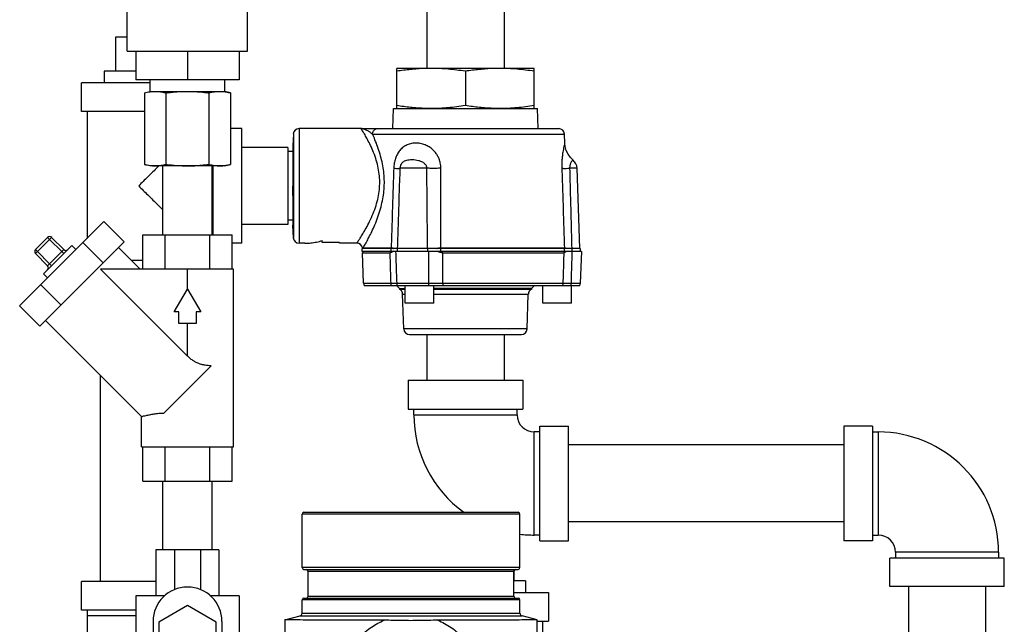
# Model space of a CAD drawing. Units: inches. Extents: x -50 to 54, y -38 to 56.
# Drawn here: x -23 to -12, y 6 to 13 of the extents above; entities that cross this region are included whole.
import ezdxf

# ---------------------------------------------------------------- set-up
doc = ezdxf.new("R2010")
doc.units = ezdxf.units.IN
doc.header["$LTSCALE"] = 1.21
doc.header["$MEASUREMENT"] = 0
doc.layers.get('0').update_dxf_attribs({"linetype": 'CONTINUOUS'})
for name, color, linetype in [('02___PRT_ALL_AXES', 7, 'CONTINUOUS'), ('06460B', 7, 'CONTINUOUS'), ('06462B', 7, 'CONTINUOUS'), ('12050', 7, 'CONTINUOUS')]:
    doc.layers.add(name, color=color, linetype=linetype)

msp = doc.modelspace()

# ---------------------------------------------------------------- linework, layer by layer
at = {"color": 7, "linetype": 'Continuous'}
for p, q in [((-18.527, 14.595), (-18.527, 12.095)), ((-17.687, 14.595), (-17.687, 12.095)), ((-21.795, 12.282), (-21.795, 13.72)), ((-20.482, 12.282), (-20.482, 13.72)), ((-21.92, 12.439), (-21.795, 12.439)), ((-21.795, 12.282), (-20.482, 12.282)), ((-21.701, 12.282), (-21.701, 11.97)), ((-21.138, 12.282), (-21.138, 11.97)), ((-20.576, 12.282), (-20.576, 11.97)), ((-22.295, 11.626), (-22.295, 11.939)), ((-21.545, 11.939), (-22.295, 11.939)), ((-20.576, 11.97), (-21.701, 11.97)), ((-21.545, 11.845), (-21.545, 11.97)), ((-20.732, 11.845), (-20.732, 11.97)), ((-21.607, 11.828), (-21.545, 11.845)), ((-21.607, 11.828), (-21.607, 11.049)), ((-21.545, 11.845), (-20.732, 11.845)), ((-21.373, 11.828), (-21.373, 11.049)), ((-20.904, 11.828), (-20.904, 11.049)), ((-20.669, 11.828), (-20.732, 11.845)), ((-20.669, 11.828), (-20.669, 11.049)), ((-21.607, 11.626), (-22.295, 11.626)), ((-22.232, 11.626), (-22.232, 10.241)), ((-20.545, 11.439), (-20.669, 11.439)), ((-20.545, 10.189), (-20.545, 11.439)), ((-19.922, 11.439), (-19.922, 10.189)), ((-19.244, 11.439), (-17.09, 11.439)), ((-19.984, 11.379), (-19.984, 10.249)), ((-20.045, 11.234), (-20.545, 11.234)), ((-20.045, 11.234), (-20.045, 10.394)), ((-19.989, 11.189), (-20.045, 11.189)), ((-21.545, 11.032), (-21.607, 11.049)), ((-20.732, 11.032), (-21.545, 11.032)), ((-21.408, 10.282), (-21.408, 11.032)), ((-20.868, 10.282), (-20.868, 11.032)), ((-20.857, 10.282), (-20.857, 11.032)), ((-20.732, 11.032), (-20.669, 11.049)), ((-18.528, 11.006), (-18.822, 11.006)), ((-16.89, 11.006), (-16.972, 11.006)), ((-16.859, 10.13), (-16.89, 11.006)), ((-22.968, 9.506), (-22.049, 10.424)), ((-21.828, 10.203), (-22.049, 10.424)), ((-19.989, 10.439), (-20.045, 10.439)), ((-20.045, 10.394), (-20.545, 10.394)), ((-22.796, 10.12), (-22.663, 10.252)), ((-22.619, 10.252), (-22.796, 10.075)), ((-22.747, 9.285), (-21.828, 10.203)), ((-22.486, 10.075), (-22.663, 10.252)), ((-22.486, 10.12), (-22.619, 10.252)), ((-21.625, 9.907), (-21.625, 10.282)), ((-21.625, 10.282), (-20.651, 10.282)), ((-21.382, 9.907), (-21.382, 10.282)), ((-20.895, 9.907), (-20.895, 10.282)), ((-20.651, 9.907), (-20.651, 10.282)), ((-19.67, 10.196), (-19.67, 10.218)), ((-22.619, 9.943), (-22.796, 10.12)), ((-22.707, 9.854), (-22.398, 10.164)), ((-22.663, 9.943), (-22.486, 10.12)), ((-22.398, 10.164), (-22.354, 10.12)), ((-22.058, 9.974), (-22.279, 10.195)), ((-21.89, 10.142), (-21.655, 9.907)), ((-20.545, 10.189), (-20.651, 10.189)), ((-19.482, 10.196), (-19.67, 10.196)), ((-19.482, 10.189), (-19.482, 10.196)), ((-16.857, 10.13), (-19.232, 10.13)), ((-18.899, 10.1), (-19.232, 10.1)), ((-18.919, 10.1), (-18.919, 10.13)), ((-18.853, 10.13), (-18.853, 10.1)), ((-18.521, 10.13), (-18.521, 10.1)), ((-17.01, 10.1), (-18.412, 10.1)), ((-18.375, 10.1), (-18.375, 10.13)), ((-17.027, 10.1), (-17.027, 10.13)), ((-16.947, 10.13), (-16.947, 10.1)), ((-16.857, 10.13), (-16.857, 10.1)), ((-16.843, 10.1), (-16.855, 9.754)), ((-22.663, 9.943), (-22.796, 10.075)), ((-21.625, 10.001), (-21.749, 10.001)), ((-22.086, 9.907), (-21.138, 8.959)), ((-20.638, 9.907), (-22.086, 9.907)), ((-21.138, 9.689), (-21.138, 9.907)), ((-20.638, 7.97), (-20.638, 9.907)), ((-22.707, 9.854), (-22.663, 9.81)), ((-22.517, 9.514), (-22.738, 9.735)), ((-21.283, 9.439), (-21.138, 9.689)), ((-21.138, 9.689), (-20.994, 9.439)), ((-19.219, 9.754), (-18.922, 9.754)), ((-18.857, 9.754), (-18.508, 9.754)), ((-18.354, 9.754), (-17.045, 9.754)), ((-16.956, 9.754), (-16.855, 9.754)), ((-18.792, 9.633), (-18.763, 9.633)), ((-18.451, 9.633), (-17.422, 9.633)), ((-22.747, 9.285), (-22.968, 9.506)), ((-22.685, 9.346), (-21.638, 8.299)), ((-21.232, 9.439), (-21.283, 9.439)), ((-21.232, 9.314), (-21.232, 9.439)), ((-21.045, 9.439), (-21.045, 9.314)), ((-20.994, 9.439), (-21.045, 9.439)), ((-21.045, 9.314), (-21.232, 9.314)), ((-21.138, 8.959), (-21.138, 9.314)), ((-17.435, 9.254), (-18.779, 9.254)), ((-18.717, 9.194), (-17.497, 9.194)), ((-18.527, 9.194), (-18.527, 8.694)), ((-17.687, 9.194), (-17.687, 8.694)), ((-21.396, 8.337), (-20.881, 8.853)), ((-22.09, 8.751), (-22.09, 6.501)), ((-18.732, 8.694), (-18.732, 8.381)), ((-18.732, 8.694), (-17.482, 8.694)), ((-17.482, 8.694), (-17.482, 8.381)), ((-18.732, 8.381), (-17.482, 8.381)), ((-18.67, 8.319), (-18.67, 8.381)), ((-17.545, 8.319), (-17.545, 8.381)), ((-21.638, 7.97), (-21.638, 8.299)), ((-18.67, 8.319), (-17.545, 8.319)), ((-17.295, 6.944), (-17.295, 8.194)), ((-17.295, 8.194), (-16.982, 8.194)), ((-16.982, 6.944), (-16.982, 8.194)), ((-13.982, 8.194), (-13.982, 6.944)), ((-13.67, 8.194), (-13.982, 8.194)), ((-13.67, 8.194), (-13.67, 6.944)), ((-17.357, 7.006), (-17.357, 8.131)), ((-17.295, 8.131), (-17.357, 8.131)), ((-13.67, 8.131), (-13.607, 8.131)), ((-13.607, 8.131), (-13.607, 7.006)), ((-21.638, 7.97), (-20.638, 7.97)), ((-21.625, 7.595), (-21.625, 7.97)), ((-21.382, 7.595), (-21.382, 7.97)), ((-20.895, 7.595), (-20.895, 7.97)), ((-20.651, 7.595), (-20.651, 7.97)), ((-13.982, 7.989), (-16.982, 7.989)), ((-21.625, 7.595), (-20.651, 7.595)), ((-21.408, 6.845), (-21.408, 7.595)), ((-20.868, 6.845), (-20.868, 7.595)), ((-13.982, 7.149), (-16.982, 7.149)), ((-17.295, 7.006), (-17.357, 7.006)), ((-13.67, 7.006), (-13.607, 7.006)), ((-17.295, 6.944), (-16.982, 6.944)), ((-13.67, 6.944), (-13.982, 6.944)), ((-21.482, 6.845), (-21.482, 6.345)), ((-20.795, 6.845), (-21.482, 6.845)), ((-21.281, 6.845), (-21.281, 6.41)), ((-20.996, 6.845), (-20.996, 6.41)), ((-20.795, 6.845), (-20.795, 6.345)), ((-12.295, 6.819), (-13.42, 6.819)), ((-13.42, 6.819), (-13.42, 6.756)), ((-12.295, 6.819), (-12.295, 6.756)), ((-12.232, 6.756), (-13.482, 6.756)), ((-13.482, 6.444), (-13.482, 6.756)), ((-12.232, 6.444), (-12.232, 6.756)), ((-22.295, 6.189), (-22.295, 6.501)), ((-21.482, 6.501), (-22.295, 6.501)), ((-12.232, 6.444), (-13.482, 6.444)), ((-13.277, 6.444), (-13.277, 5.944)), ((-12.437, 6.444), (-12.437, 5.944)), ((-21.701, 6.345), (-21.701, 5.157)), ((-21.384, 6.345), (-21.701, 6.345)), ((-20.576, 6.345), (-20.893, 6.345)), ((-20.576, 6.345), (-20.576, 5.157)), ((-17.58, 6.381), (-17.201, 6.381)), ((-17.201, 6.381), (-17.201, 6.069)), ((-21.138, 6.237), (-21.451, 6.057)), ((-20.826, 6.057), (-21.138, 6.237)), ((-21.701, 6.189), (-22.295, 6.189)), ((-22.232, 6.189), (-22.232, 5.376)), ((-21.701, 6.126), (-22.232, 6.126)), ((-21.513, 6.064), (-21.513, 4.798)), ((-21.451, 6.057), (-21.451, 5.696)), ((-20.826, 5.696), (-20.826, 6.057)), ((-20.763, 6.064), (-20.763, 4.798)), ((-17.326, 5.457), (-17.326, 6.081)), ((-17.326, 6.069), (-17.201, 6.069)), ((-17.263, 5.819), (-17.263, 6.069))]:
    msp.add_line(p, q, dxfattribs=at)
for points in [[(-16.935, 11.097), (-16.962, 11.124), (-16.989, 11.16), (-17.008, 11.2), (-17.02, 11.243), (-17.025, 11.281)], [(-20.076, 6.081), (-20.076, 5.61), (-20.076, 5.155), (-20.076, 4.767)]]:
    msp.add_lwpolyline(points, dxfattribs=at)
for centre, radius, start, end in [((-19.922, 11.376), 0.0625, 90, 178), ((-17.09, 11.376), 0.0625, 2, 90), ((-17.015, 11.001), 0.125, 2, 50.1741), ((-22.641, 10.23), 0.0312, 45, 135), ((-19.922, 10.251), 0.0625, 182, 270), ((-22.773, 10.098), 0.0312, 135, 225), ((-22.464, 10.142), 0.0312, 225, 315), ((-19.292, 10.126), 0.0625, 10.1065, 90.0004), ((-22.685, 9.921), 0.0312, 315, 45), ((-19.156, 9.756), 0.0625, 182, 210), ((-18.855, 9.631), 0.0625, 2, 62.2452), ((-17.359, 9.631), 0.0625, 117.7548, 178), ((-16.917, 9.756), 0.0625, 330, 358), ((-18.717, 9.256), 0.0625, 182, 270), ((-17.497, 9.256), 0.0625, 270, 358), ((-17.357, 8.319), 1.312, 180, 234.1334), ((-17.357, 8.319), 0.188, 180, 270), ((-13.607, 6.819), 1.312, 0, 90), ((-17.357, 8.319), 1.312, 263.1624, 270), ((-13.607, 6.819), 0.188, 0, 90), ((-21.138, 6.064), 0.375, 0, 180)]:
    msp.add_arc(centre, radius, start, end, dxfattribs=at)
for points, start_tangent, end_tangent in [([(-21.607, 11.828), (-21.578, 11.835), (-21.548, 11.841)], (0.965926, 0.258819), (0.989262, 0.146151)), ([(-21.548, 11.841), (-21.544, 11.841)], (0.989262, 0.146151), (0.990657, 0.136378)), ([(-21.544, 11.841), (-21.519, 11.844), (-21.49, 11.845)], (0.990657, 0.136378), (1, 0)), ([(-21.49, 11.845), (-21.467, 11.844), (-21.443, 11.842), (-21.42, 11.839), (-21.397, 11.834), (-21.373, 11.828)], (1, 0), (0.965926, -0.258819)), ([(-21.373, 11.828), (-21.313, 11.835), (-21.255, 11.841), (-21.197, 11.844), (-21.138, 11.845)], (0.991144, 0.132788), (1, 0)), ([(-21.138, 11.845), (-21.092, 11.844), (-21.045, 11.842), (-20.999, 11.839), (-20.952, 11.834), (-20.904, 11.828)], (1, 0), (0.991144, -0.132788)), ([(-20.904, 11.828), (-20.874, 11.835), (-20.845, 11.841), (-20.816, 11.844), (-20.786, 11.845)], (0.965926, 0.258819), (1, 0)), ([(-20.786, 11.845), (-20.763, 11.844), (-20.74, 11.842), (-20.717, 11.839), (-20.693, 11.834), (-20.669, 11.828)], (1, 0), (0.965926, -0.258819)), ([(-19.292, 10.189), (-19.288, 10.195), (-19.276, 10.214), (-19.255, 10.245), (-19.227, 10.291), (-19.191, 10.352), (-19.152, 10.426), (-19.114, 10.512), (-19.082, 10.6), (-19.059, 10.687), (-19.046, 10.773), (-19.042, 10.859), (-19.048, 10.943), (-19.062, 11.028), (-19.086, 11.114), (-19.117, 11.197), (-19.151, 11.272), (-19.183, 11.334), (-19.209, 11.381), (-19.229, 11.413), (-19.24, 11.433), (-19.244, 11.439)], (0.56026, 0.828317), (-0.529411, 0.848365)), ([(-19.122, 11.379), (-19.131, 11.386), (-19.141, 11.394), (-19.153, 11.402), (-19.166, 11.41), (-19.181, 11.418), (-19.196, 11.425), (-19.211, 11.432), (-19.225, 11.436), (-19.236, 11.438), (-19.244, 11.439)], (-0.762729, 0.646718), (-1, 0.00044)), ([(-19.122, 11.379), (-19.118, 11.397), (-19.11, 11.414), (-19.097, 11.428), (-19.081, 11.436), (-19.063, 11.439)], (0.032824, 0.999461), (1, 0)), ([(-18.375, 11.006), (-18.377, 11.034), (-18.382, 11.065), (-18.392, 11.099), (-18.407, 11.134), (-18.428, 11.168), (-18.457, 11.201), (-18.492, 11.231), (-18.536, 11.256), (-18.586, 11.273), (-18.641, 11.281), (-18.695, 11.276), (-18.744, 11.261), (-18.787, 11.235), (-18.822, 11.201), (-18.85, 11.159), (-18.871, 11.111), (-18.884, 11.06), (-18.89, 11.006)], (-0.00022, 1), (-0.03166, -0.999499)), ([(-17.025, 11.281), (-17.026, 11.276), (-17.029, 11.263), (-17.034, 11.243), (-17.04, 11.215), (-17.046, 11.181), (-17.051, 11.142), (-17.055, 11.099), (-17.056, 11.052), (-17.056, 11.006)], (-0.269185, -0.963089), (0.030904, -0.999522)), ([(-18.528, 11.006), (-18.529, 11.015), (-18.531, 11.026), (-18.537, 11.037), (-18.545, 11.049), (-18.557, 11.06), (-18.573, 11.071), (-18.594, 11.081), (-18.621, 11.089), (-18.653, 11.095), (-18.688, 11.097), (-18.722, 11.096), (-18.751, 11.091), (-18.774, 11.082), (-18.791, 11.071), (-18.805, 11.057), (-18.814, 11.041), (-18.819, 11.024), (-18.822, 11.006)], (0.001863, 0.999998), (-0.032263, -0.999479)), ([(-16.935, 11.097), (-16.937, 11.096), (-16.941, 11.092), (-16.947, 11.085), (-16.954, 11.075), (-16.96, 11.064), (-16.965, 11.051), (-16.969, 11.037), (-16.971, 11.021), (-16.972, 11.006)], (-0.771598, -0.63611), (0.03384, -0.999427)), ([(-21.451, 11.032), (-21.48, 11.003), (-21.572, 10.911), (-21.67, 10.814)], (-0.707079, -0.707135), (-0.703875, -0.710324)), ([(-21.607, 11.049), (-21.578, 11.042), (-21.548, 11.037), (-21.519, 11.034), (-21.49, 11.032)], (0.965926, -0.258819), (1, 0)), ([(-21.49, 11.032), (-21.467, 11.033), (-21.443, 11.035), (-21.42, 11.039), (-21.397, 11.043), (-21.373, 11.049)], (1, 0), (0.965926, 0.258819)), ([(-21.373, 11.049), (-21.313, 11.042), (-21.255, 11.037), (-21.197, 11.034), (-21.138, 11.032)], (0.991144, -0.132788), (1, 0)), ([(-21.138, 11.032), (-21.092, 11.033), (-21.045, 11.035), (-20.999, 11.039), (-20.952, 11.043), (-20.904, 11.049)], (1, 0), (0.991144, 0.132788)), ([(-20.904, 11.049), (-20.874, 11.042), (-20.845, 11.037), (-20.816, 11.034), (-20.786, 11.032)], (0.965926, -0.258819), (1, 0)), ([(-20.786, 11.032), (-20.763, 11.033), (-20.74, 11.035), (-20.733, 11.036)], (1, 0), (0.990694, 0.136109)), ([(-20.733, 11.036), (-20.717, 11.039), (-20.693, 11.043), (-20.669, 11.049)], (0.990694, 0.136109), (0.965926, 0.258819)), ([(-18.89, 11.006), (-18.858, 11.005), (-18.835, 11.005), (-18.822, 11.006)], (0.999871, -0.016066), (0.997228, 0.07441)), ([(-18.375, 11.006), (-18.427, 11.005), (-18.478, 11.005), (-18.528, 11.006)], (-0.999933, -0.011554), (-0.999928, 0.012027)), ([(-17.056, 11.006), (-17.037, 11.005), (-17.008, 11.005), (-16.972, 11.006)], (0.999155, -0.041107), (0.999897, 0.014339)), ([(-21.67, 10.814), (-21.572, 10.717), (-21.48, 10.625), (-21.408, 10.553)], (0.703873, -0.710326), (0.707207, -0.707007)), ([(-19.857, 10.189), (-19.793, 10.192), (-19.73, 10.202), (-19.67, 10.218)], (1, 0), (0.953939, 0.3)), ([(-18.922, 9.754), (-18.898, 9.754), (-18.879, 9.754), (-18.865, 9.754), (-18.857, 9.754)], (0.999991, -0.00416), (0.999719, 0.023688)), ([(-18.508, 9.754), (-18.471, 9.754), (-18.432, 9.754), (-18.393, 9.754), (-18.354, 9.754)], (0.999995, -0.003076), (0.999996, 0.002901)), ([(-17.045, 9.754), (-17.03, 9.754), (-17.01, 9.754), (-16.985, 9.754), (-16.956, 9.754)], (0.999954, -0.009592), (0.999994, 0.003535)), ([(-20.881, 8.853), (-20.913, 8.854), (-20.947, 8.858), (-20.982, 8.865), (-21.016, 8.876), (-21.05, 8.892), (-21.081, 8.911), (-21.111, 8.934), (-21.138, 8.959)], (-1, 0), (-0.707107, 0.707107)), ([(-21.638, 8.299), (-21.633, 8.301), (-21.616, 8.305), (-21.589, 8.311), (-21.551, 8.319), (-21.505, 8.328), (-21.452, 8.335), (-21.396, 8.337)], (0.968508, 0.248981), (1, 0))]:
    msp.add_spline(points, degree=3, dxfattribs=dict(at, start_tangent=start_tangent, end_tangent=end_tangent))
at = {"layer": '02___PRT_ALL_AXES', "color": 7, "linetype": 'Continuous'}
for p, q in [((-21.92, 12.064), (-21.92, 12.439)), ((-22.045, 12.064), (-22.045, 11.939)), ((-21.701, 12.064), (-22.045, 12.064)), ((-18.857, 11.657), (-18.857, 12.095)), ((-18.527, 12.095), (-18.857, 12.095)), ((-17.357, 12.095), (-18.482, 12.095)), ((-18.107, 12.064), (-18.107, 11.689)), ((-17.357, 11.657), (-17.357, 12.095)), ((-18.899, 11.439), (-18.892, 11.657)), ((-17.315, 11.439), (-17.323, 11.657)), ((-19.244, 11.439), (-19.922, 11.439)), ((-19.984, 11.379), (-19.989, 11.254)), ((-17.025, 11.281), (-17.028, 11.379)), ((-19.984, 10.249), (-19.989, 10.385)), ((-19.857, 10.189), (-19.922, 10.189)), ((-19.292, 10.189), (-19.482, 10.189)), ((-19.232, 10.1), (-19.232, 10.13)), ((-19.219, 9.754), (-19.23, 10.084)), ((-18.763, 9.535), (-18.763, 9.725)), ((-18.451, 9.535), (-18.451, 9.725)), ((-17.263, 9.535), (-17.263, 9.725)), ((-16.951, 9.535), (-16.951, 9.725)), ((-18.779, 9.254), (-18.792, 9.633)), ((-17.435, 9.254), (-17.422, 9.633)), ((-18.451, 9.535), (-18.763, 9.535)), ((-16.951, 9.535), (-17.263, 9.535)), ((-17.576, 6.506), (-17.576, 6.622)), ((-17.451, 6.506), (-17.58, 6.506)), ((-17.451, 6.506), (-17.451, 6.381))]:
    msp.add_line(p, q, dxfattribs=at)
for points, start_tangent, end_tangent in [([(-18.482, 12.095), (-18.557, 12.094), (-18.631, 12.09), (-18.706, 12.083), (-18.781, 12.075), (-18.857, 12.064)], (-1, 0), (-0.988244, -0.152882)), ([(-18.107, 12.064), (-18.203, 12.077), (-18.296, 12.087), (-18.389, 12.093), (-18.482, 12.095)], (-0.988244, 0.152882), (-1, 0)), ([(-17.732, 12.095), (-17.807, 12.094), (-17.881, 12.09), (-17.956, 12.083), (-18.031, 12.075), (-18.107, 12.064)], (-1, 0), (-0.988244, -0.152882)), ([(-17.357, 12.064), (-17.453, 12.077), (-17.546, 12.087), (-17.639, 12.093), (-17.732, 12.095)], (-0.988244, 0.152882), (-1, 0)), ([(-18.612, 11.661), (-18.631, 11.663), (-18.706, 11.669), (-18.781, 11.678), (-18.857, 11.689)], (-0.99817, 0.060465), (-0.988244, 0.152882)), ([(-18.482, 11.657), (-18.557, 11.659), (-18.612, 11.661)], (-1, 0), (-0.99817, 0.060465)), ([(-18.107, 11.689), (-18.203, 11.675), (-18.296, 11.666), (-18.389, 11.659), (-18.482, 11.657)], (-0.988244, -0.152882), (-1, 0)), ([(-17.732, 11.657), (-17.807, 11.659), (-17.881, 11.663), (-17.956, 11.669), (-18.031, 11.678), (-18.107, 11.689)], (-1, 0), (-0.988244, 0.152882)), ([(-17.695, 11.658), (-17.732, 11.657)], (-0.999844, -0.017681), (-1, 0)), ([(-17.667, 11.658), (-17.695, 11.658)], (-0.999521, -0.03096), (-0.999844, -0.017681)), ([(-17.357, 11.689), (-17.453, 11.675), (-17.546, 11.666), (-17.639, 11.659), (-17.667, 11.658)], (-0.988244, -0.152882), (-0.999521, -0.03096))]:
    msp.add_spline(points, degree=3, dxfattribs=dict(at, start_tangent=start_tangent, end_tangent=end_tangent))
at = {"layer": '06460B', "color": 7, "linetype": 'Continuous'}
for p, q in [((-19.221, 10.1), (-19.23, 10.084)), ((-18.412, 10.1), (-18.899, 10.1)), ((-16.843, 10.1), (-17.01, 10.1)), ((-19.23, 10.084), (-18.933, 10.084)), ((-18.354, 10.084), (-17.035, 10.084)), ((-16.863, 9.725), (-19.211, 9.725)), ((-18.857, 9.725), (-18.826, 9.694)), ((-18.826, 9.694), (-18.826, 9.686)), ((-18.826, 9.694), (-18.763, 9.694)), ((-18.763, 9.686), (-18.826, 9.686)), ((-17.388, 9.694), (-18.451, 9.694)), ((-17.388, 9.686), (-18.451, 9.686)), ((-17.357, 9.725), (-17.388, 9.694)), ((-17.388, 9.694), (-17.388, 9.686))]:
    msp.add_line(p, q, dxfattribs=at)
for points, start_tangent, end_tangent in [([(-18.899, 10.1), (-18.909, 10.091), (-18.92, 10.086), (-18.933, 10.084)], (-0.667468, -0.744639), (-1, -0.000006)), ([(-18.869, 10.1), (-18.865, 9.984), (-18.861, 9.869), (-18.857, 9.754)], (0.033891, -0.999426), (0.033971, -0.999423)), ([(-18.508, 9.754), (-18.507, 9.869), (-18.506, 9.984), (-18.505, 10.1)], (0.008485, 0.999964), (0.008195, 0.999966)), ([(-18.354, 10.084), (-18.373, 10.086), (-18.393, 10.091), (-18.412, 10.1)], (-1, -0.000004), (-0.885558, 0.464529)), ([(-17.019, 10.092), (-17.02, 10.091), (-17.028, 10.086), (-17.035, 10.084)], (-0.785189, -0.619256), (-1, -0.000013)), ([(-17.01, 10.1), (-17.019, 10.092)], (-0.710613, -0.703583), (-0.785189, -0.619256)), ([(-16.947, 10.1), (-16.95, 9.984), (-16.953, 9.869), (-16.956, 9.754)], (-0.025707, -0.99967), (-0.025497, -0.999675)), ([(-18.933, 10.084), (-18.929, 9.974), (-18.926, 9.864), (-18.922, 9.754)], (0.031835, -0.999493), (0.031885, -0.999492)), ([(-18.354, 9.754), (-18.354, 9.864), (-18.354, 9.974), (-18.354, 10.084)], (0.001265, 0.999999), (0.001226, 0.999999)), ([(-17.035, 10.084), (-17.038, 9.974), (-17.041, 9.864), (-17.045, 9.754)], (-0.030611, -0.999531), (-0.030622, -0.999531)), ([(-18.922, 9.754), (-18.92, 9.739), (-18.916, 9.725)], (0.025595, -0.999672), (0.389818, -0.920892)), ([(-18.857, 9.754), (-18.855, 9.739), (-18.849, 9.725)], (0.03465, -0.9994), (0.497308, -0.867574)), ([(-18.508, 9.754), (-18.509, 9.739), (-18.511, 9.725)], (-0.013722, -0.999906), (-0.221264, -0.975214)), ([(-18.354, 9.754), (-18.354, 9.739), (-18.352, 9.725)], (0.007764, -0.99997), (0.127318, -0.991862)), ([(-17.045, 9.754), (-17.047, 9.739), (-17.053, 9.725)], (-0.033349, -0.999444), (-0.483039, -0.875599)), ([(-16.956, 9.754), (-16.957, 9.739), (-16.961, 9.725)], (-0.020943, -0.999781), (-0.327259, -0.944935))]:
    msp.add_spline(points, degree=3, dxfattribs=dict(at, start_tangent=start_tangent, end_tangent=end_tangent))
at = {"layer": '06462B', "color": 7, "linetype": 'Continuous'}
for p, q in [((-18.892, 11.657), (-17.323, 11.657)), ((-19.122, 11.379), (-17.028, 11.379)), ((-19.99, 10.708), (-19.99, 10.812)), ((-19.229, 10.139), (-19.224, 10.13)), ((-19.221, 10.14), (-18.917, 10.14)), ((-18.375, 10.14), (-17.029, 10.14))]:
    msp.add_line(p, q, dxfattribs=at)
for points, start_tangent, end_tangent in [([(-19.221, 10.14), (-19.207, 10.165), (-19.186, 10.201), (-19.16, 10.252), (-19.129, 10.315), (-19.095, 10.39), (-19.062, 10.475), (-19.034, 10.563), (-19.013, 10.65), (-18.999, 10.736), (-18.992, 10.821), (-18.993, 10.906), (-19.001, 10.991), (-19.016, 11.075), (-19.038, 11.16), (-19.065, 11.243), (-19.094, 11.317), (-19.122, 11.379)], (0.499376, 0.866386), (-0.419723, 0.907652)), ([(-19.989, 11.254), (-19.989, 11.244), (-19.989, 11.22), (-19.989, 11.185), (-19.989, 11.139), (-19.989, 11.085), (-19.989, 11.023), (-19.989, 10.955), (-19.99, 10.884), (-19.99, 10.812)], (-0.034899, -0.999391), (-0.001868, -0.999998)), ([(-18.89, 11.006), (-18.899, 10.719), (-18.908, 10.431), (-18.917, 10.14)], (-0.031376, -0.999508), (-0.031242, -0.999512)), ([(-18.822, 11.006), (-18.832, 10.715), (-18.841, 10.422), (-18.851, 10.13)], (-0.033727, -0.999431), (-0.033495, -0.999439)), ([(-18.521, 10.13), (-18.523, 10.422), (-18.526, 10.715), (-18.528, 11.006)], (-0.007088, 0.999975), (-0.007879, 0.999969)), ([(-18.375, 10.14), (-18.375, 10.431), (-18.375, 10.719), (-18.375, 11.006)], (-0.000158, 1), (-0.000268, 1)), ([(-17.056, 11.006), (-17.047, 10.719), (-17.038, 10.431), (-17.029, 10.14)], (0.031108, -0.999516), (0.031084, -0.999517)), ([(-16.972, 11.006), (-16.964, 10.715), (-16.956, 10.422), (-16.949, 10.13)], (0.025858, -0.999666), (0.026416, -0.999651)), ([(-19.99, 10.708), (-19.99, 10.644), (-19.989, 10.584), (-19.989, 10.529), (-19.989, 10.481), (-19.989, 10.442), (-19.989, 10.412), (-19.989, 10.393), (-19.989, 10.385)], (0.001576, -0.999999), (0.034899, -0.999391)), ([(-19.231, 10.137), (-19.231, 10.137), (-19.23, 10.138), (-19.229, 10.138), (-19.227, 10.139), (-19.226, 10.139), (-19.223, 10.14)], (0.925302, 0.379231), (0.984697, 0.174275)), ([(-19.223, 10.14), (-19.221, 10.14)], (0.984697, 0.174275), (0.999895, 0.014505)), ([(-18.917, 10.14), (-18.905, 10.139), (-18.894, 10.134), (-18.888, 10.13)], (1, 0.000022), (0.788922, -0.614493)), ([(-18.421, 10.13), (-18.411, 10.134), (-18.393, 10.139), (-18.375, 10.14)], (0.923258, 0.38418), (1, 0.000016)), ([(-17.029, 10.14), (-17.023, 10.139), (-17.016, 10.134), (-17.012, 10.13)], (1, 0.000055), (0.744029, -0.668148))]:
    msp.add_spline(points, degree=3, dxfattribs=dict(at, start_tangent=start_tangent, end_tangent=end_tangent))
at = {"layer": '12050', "color": 7, "linetype": 'Continuous'}
for p, q in [((-19.888, 6.651), (-19.888, 7.236)), ((-17.513, 7.236), (-19.888, 7.236)), ((-19.868, 7.256), (-17.533, 7.256)), ((-17.513, 6.651), (-17.513, 7.236)), ((-17.513, 6.651), (-19.888, 6.651)), ((-19.868, 6.631), (-17.533, 6.631)), ((-19.822, 6.339), (-19.822, 6.611)), ((-19.822, 6.611), (-17.58, 6.611)), ((-17.58, 6.339), (-17.58, 6.611)), ((-19.822, 6.339), (-17.58, 6.339)), ((-19.888, 6.155), (-19.888, 6.299)), ((-17.513, 6.299), (-19.888, 6.299)), ((-19.868, 6.319), (-17.533, 6.319)), ((-17.513, 6.155), (-17.513, 6.299)), ((-20.076, 6.081), (-19.911, 6.125)), ((-19.911, 6.125), (-17.49, 6.125)), ((-19.888, 6.155), (-17.513, 6.155)), ((-17.326, 6.081), (-17.49, 6.125))]:
    msp.add_line(p, q, dxfattribs=at)
for centre, radius, start, end in [((-19.868, 7.236), 0.02, 90, 180), ((-17.533, 7.236), 0.02, 0, 90), ((-19.868, 6.651), 0.02, 180, 270), ((-19.842, 6.611), 0.02, 0, 90), ((-17.56, 6.611), 0.02, 90, 180), ((-17.533, 6.651), 0.02, 270, 360), ((-19.842, 6.339), 0.02, 270, 360), ((-17.56, 6.339), 0.02, 180, 270), ((-19.868, 6.299), 0.02, 90, 180), ((-17.533, 6.299), 0.02, 0, 90), ((-19.92, 6.155), 0.0312, 285, 360), ((-17.482, 6.155), 0.0312, 180, 255)]:
    msp.add_arc(centre, radius, start, end, dxfattribs=at)
for points, start_tangent, end_tangent in [([(-18.992, 6.078), (-19.24, 6.078), (-19.473, 6.079), (-19.677, 6.08), (-19.845, 6.08), (-19.971, 6.081), (-20.05, 6.081), (-20.076, 6.081)], (-0.999998, 0.002084), (-0.999999, 0.001636)), ([(-19.38, 4.767), (-19.415, 4.83), (-19.451, 4.907), (-19.482, 4.999), (-19.507, 5.106), (-19.519, 5.225), (-19.514, 5.352), (-19.491, 5.485), (-19.444, 5.624), (-19.368, 5.765), (-19.261, 5.896), (-19.132, 6.003), (-18.992, 6.078)], (-0.525744, 0.850643), (0.924739, 0.380601)), ([(-18.41, 6.078), (-18.511, 6.076), (-18.611, 6.074), (-18.706, 6.073), (-18.798, 6.074), (-18.895, 6.076), (-18.992, 6.078)], (-0.999998, -0.00209), (-0.999998, 0.002085)), ([(-17.326, 6.081), (-17.351, 6.081), (-17.429, 6.081), (-17.555, 6.08), (-17.723, 6.08), (-17.928, 6.079), (-18.161, 6.078), (-18.41, 6.078)], (-1, -0.000376), (-0.999998, -0.002089)), ([(-18.41, 6.078), (-18.264, 5.999), (-18.13, 5.885), (-18.022, 5.746), (-17.947, 5.598), (-17.903, 5.453), (-17.884, 5.316), (-17.885, 5.185), (-17.903, 5.065), (-17.931, 4.96), (-17.966, 4.871), (-18.004, 4.798)], (0.924727, -0.38063), (-0.492139, -0.870517))]:
    msp.add_spline(points, degree=3, dxfattribs=dict(at, start_tangent=start_tangent, end_tangent=end_tangent))

doc.saveas('drawing.dxf')
